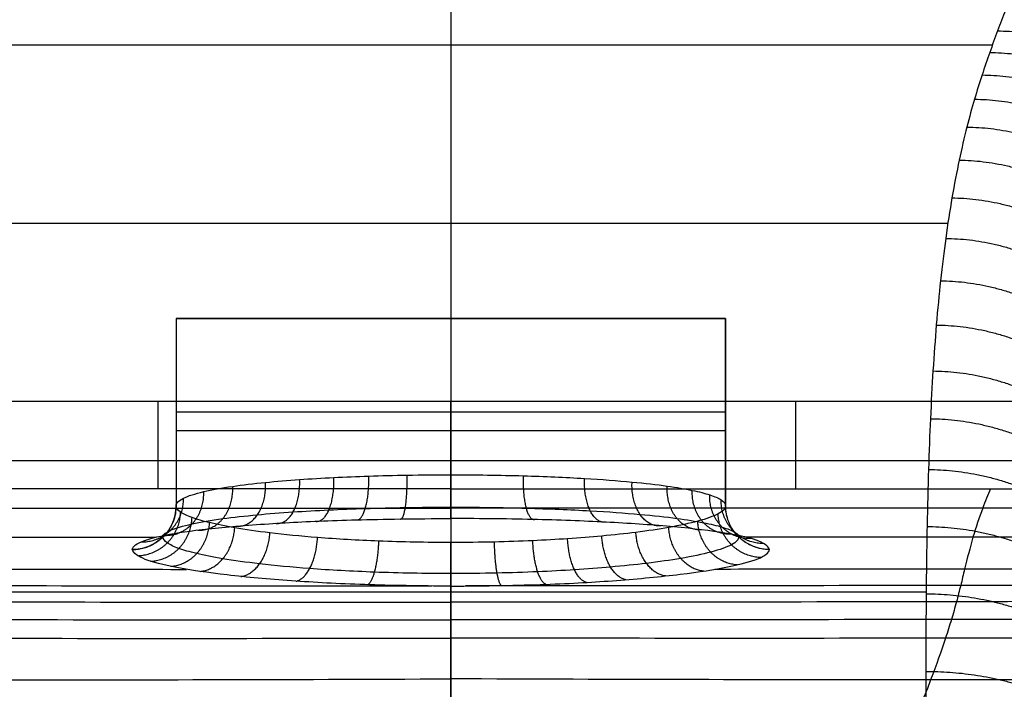
# Model space of a CAD drawing. Units: millimetres. Extents: x -300 to 300, y -244 to 226.
# Drawn here: x -20 to 25, y 93 to 124 of the extents above; entities that cross this region are included whole.
import ezdxf

# ---------------------------------------------------------------- set-up
doc = ezdxf.new("R2010")
doc.units = ezdxf.units.MM
doc.layers.add('Layer 01', color=18, linetype='Continuous', true_color=0x000000)

msp = doc.modelspace()

# ---------------------------------------------------------------- linework, layer by layer
at = {"layer": 'Layer 01'}
for p, q in [((0, 146.5), (0, 106.224)), ((-12.5, 110, -35), (12.5, 110, -35)), ((0, 110, -22.5), (0, 102.88, -22.5)), ((0, 110, -47.5), (0, 99.796, -47.5)), ((0, 110, -47.5), (0, 110, -22.5)), ((12.5, 110, -35), (12.5, 101.464, -35))]:
    msp.add_line(p, q, dxfattribs=at)
at = {"layer": 'Layer 01', "extrusion": (0, -1, 0)}
for centre, start, end in [((0, -35, -110), 0, 180), ((0, -35, -110), 180, 0), ((0, -35, -105.732), 0, 180), ((0, -35, -104.898), 180, 0)]:
    msp.add_arc(centre, 12.5, start, end, dxfattribs=at)
at = {"layer": 'Layer 01', "extrusion": (-1, 0, 0)}
msp.add_open_spline([(0, 133.197, -15.901), (0, 132.012, -25.715), (0, 128.565, -51.731), (0, 123.149, -90.58), (0, 116.076, -131.147), (0, 101.923, -165.075), (0, 71.68, -182.43), (0, 50.9, -186.264), (0, 39.409, -187.473)], degree=3, knots=[2.292654, 2.292654, 2.292654, 2.292654, 32.426978, 81.727858, 121.726308, 158.742812, 188.299406, 223.193226, 223.193226, 223.193226, 223.193226], dxfattribs=at)
at = {"layer": 'Layer 01'}
for points, knots in [([(28.914, 133.197, -15.901), (28.909, 133.183, -16.013), (28.818, 132.954, -17.906), (28.637, 132.482, -21.745), (28.342, 131.735, -27.626), (28.006, 130.888, -34.127), (27.623, 129.938, -41.258), (27.205, 128.919, -48.804), (26.774, 127.881, -56.408), (26.354, 126.864, -63.718), (25.957, 125.892, -70.565), (25.582, 124.958, -76.997), (25.222, 124.033, -83.205), (24.866, 123.089, -89.373), (24.513, 122.115, -95.556), (24.163, 121.096, -101.771), (23.815, 119.985, -108.068), (23.466, 118.717, -114.56), (23.121, 117.245, -121.222), (22.798, 115.565, -127.824), (22.515, 113.745, -134.041), (22.277, 111.828, -139.743), (22.085, 109.819, -144.877), (21.932, 107.724, -149.47), (21.814, 105.531, -153.601), (21.724, 103.177, -157.407), (21.657, 100.543, -161.043), (21.615, 97.471, -164.597), (21.603, 93.957, -167.92), (21.621, 90.158, -170.912), (21.665, 86.098, -173.618), (21.729, 81.769, -176.075), (21.812, 77.249, -178.26), (21.906, 72.735, -180.127), (22.003, 68.362, -181.683), (22.102, 64.108, -182.986), (22.202, 59.881, -184.097), (22.305, 55.642, -185.045), (22.408, 51.409, -185.847), (22.511, 47.156, -186.525), (22.617, 42.756, -187.111), (22.73, 38.048, -187.629), (22.813, 34.527, -187.942), (22.86, 32.561, -188.098), (22.866, 32.298, -188.119)], [0, 0, 0, 0, 0.35118, 5.929081, 12.031488, 18.80409, 26.351204, 34.454667, 42.567678, 50.282798, 57.451317, 64.106339, 70.509974, 76.970395, 83.499109, 89.969102, 96.446146, 103.164842, 110.194141, 117.188644, 123.739443, 129.696628, 135.074437, 139.918344, 144.311451, 148.42608, 152.511464, 156.776563, 161.22936, 165.705461, 170.222554, 174.972526, 179.901535, 184.690619, 189.172747, 193.463775, 197.751426, 202.068718, 206.348979, 210.600208, 214.982442, 219.729548, 224.956073, 225.76097, 225.76097, 225.76097, 225.76097]), ([(0, 103.517, -1.055), (-4.436, 103.517, -1.055), (-13.394, 103.517, -1.056), (-27.278, 103.517, -1.056), (-42.062, 103.518, -1.056), (-58.014, 103.518, -1.057), (-74.7, 103.519, -1.059), (-91.266, 103.52, -1.061), (-106.794, 103.521, -1.065), (-120.82, 103.522, -1.069), (-133.391, 103.523, -1.074), (-144.73, 103.523, -1.079), (-155.023, 103.523, -1.081), (-164.391, 103.523, -1.083), (-172.94, 103.523, -1.085), (-180.747, 103.522, -1.085), (-187.939, 103.521, -1.083), (-194.827, 103.52, -1.082), (-201.941, 103.519, -1.078), (-206.83, 103.515, -1.057), (-209.427, 103.512, -1.038)], [2.094395, 2.094395, 2.094395, 2.094395, 15.40509, 28.970196, 43.751161, 59.762166, 76.832564, 93.814325, 109.467408, 123.420605, 135.896054, 147.184791, 157.44354, 166.779984, 175.292089, 183.095513, 190.203947, 196.870876, 203.760375, 211.559314, 211.559314, 211.559314, 211.559314]), ([(209.427, 103.512, -1.038), (207.456, 103.515, -1.052), (203.424, 103.518, -1.073), (197.094, 103.52, -1.082), (190.217, 103.52, -1.082), (182.654, 103.522, -1.084), (174.398, 103.523, -1.085), (165.409, 103.523, -1.084), (155.653, 103.523, -1.082), (145.092, 103.523, -1.079), (133.684, 103.523, -1.075), (121.37, 103.522, -1.069), (108.076, 103.521, -1.065), (93.728, 103.52, -1.062), (78.384, 103.519, -1.059), (62.546, 103.519, -1.058), (46.742, 103.518, -1.057), (31.175, 103.517, -1.056), (15.646, 103.517, -1.056), (5.232, 103.517, -1.055), (0, 103.517, -1.055), (0, 103.517, -1.055)], [2.092263, 2.092263, 2.092263, 2.092263, 8.011963, 14.205811, 21.097643, 28.647445, 36.894219, 45.871504, 55.618246, 66.167699, 77.557694, 89.846498, 103.114315, 117.44519, 132.893584, 149.152358, 164.966537, 180.310974, 195.859065, 211.557153, 211.557154, 211.557154, 211.557154, 211.557154]), ([(-12.5, 101.464, -35), (-12.5, 101.583, -34.032), (-12.28, 101.811, -32.144), (-11.359, 102.11, -29.564), (-10.043, 102.35, -27.433), (-8.529, 102.531, -25.782), (-6.955, 102.663, -24.557), (-5.364, 102.758, -23.664), (-3.718, 102.825, -23.023), (-1.93, 102.869, -22.601), (-0.665, 102.88, -22.5), (0, 102.88, -22.5)], [-19.773982, -19.773982, -19.773982, -19.773982, -16.839202, -14.06447, -11.535078, -9.305353, -7.325312, -5.527737, -3.812665, -2.006267, 0, 0, 0, 0]), ([(0, 102.88, -22.5), (1.111, 102.88, -22.5), (3.233, 102.85, -22.785), (6.03, 102.73, -23.928), (8.218, 102.565, -25.472), (9.842, 102.377, -27.189), (11.009, 102.178, -28.965), (11.833, 101.966, -30.811), (12.371, 101.729, -32.82), (12.5, 101.557, -34.248), (12.5, 101.464, -35)], [-19.79205, -19.79205, -19.79205, -19.79205, -16.436968, -13.407503, -10.740277, -8.392933, -6.29047, -4.326911, -2.284452, 0, 0, 0, 0]), ([(0, 102.235, -3.708), (-4.436, 102.235, -3.708), (-13.394, 102.235, -3.708), (-27.278, 102.235, -3.709), (-42.062, 102.236, -3.709), (-58.014, 102.238, -3.711), (-74.7, 102.24, -3.713), (-91.267, 102.243, -3.717), (-106.794, 102.247, -3.721), (-120.82, 102.252, -3.728), (-133.391, 102.258, -3.736), (-144.73, 102.263, -3.742), (-155.023, 102.266, -3.746), (-164.391, 102.267, -3.749), (-172.941, 102.269, -3.752), (-180.746, 102.268, -3.751), (-187.938, 102.264, -3.748), (-194.827, 102.263, -3.747), (-201.938, 102.257, -3.741), (-206.822, 102.235, -3.71), (-209.415, 102.213, -3.682)], [0, 0, 0, 0, 13.307579, 26.869509, 41.647012, 57.654269, 74.72067, 91.698456, 107.347874, 121.297804, 133.770332, 145.056426, 155.312773, 164.647032, 173.157144, 180.95874, 188.06551, 194.730878, 201.618764, 209.414998, 209.414998, 209.414998, 209.414998]), ([(-76.412, 102.241, -3.712), (-75.925, 101.96, -7.637), (-74.717, 101.265, -16.496), (-72.973, 100.067, -29.588), (-71.726, 98.919, -40.629), (-70.844, 97.981, -49.003), (-70.178, 97.258, -55.163), (-69.46, 96.497, -61.342), (-68.374, 95.385, -69.849), (-66.771, 93.826, -80.397), (-64.323, 91.561, -92.468), (-61.326, 88.834, -103.601), (-57.812, 85.388, -113.618), (-53.688, 81.005, -122.286), (-49.726, 76.453, -128.338), (-46.276, 72.256, -132.416), (-43.376, 68.58, -135.272), (-40.126, 64.404, -137.827), (-35.334, 58.276, -140.767), (-29.326, 50.549, -143.276), (-22.887, 42.14, -144.877), (-18.878, 36.762, -145.532), (-17.14, 34.433, -145.774)], [1.868572, 1.868572, 1.868572, 1.868572, 13.76331, 29.379982, 44.996655, 52.804991, 60.613327, 68.982157, 77.350986, 94.088646, 110.826305, 127.563964, 144.301624, 161.039283, 177.776942, 186.145772, 194.514602, 204.841341, 215.168081, 235.821559, 256.475038, 272.013952, 272.013952, 272.013952, 272.013952]), ([(-51.268, 102.238, -3.707), (-50.968, 101.958, -7.56), (-50.223, 101.266, -16.371), (-49.147, 100.053, -29.575), (-48.371, 98.866, -40.734), (-47.811, 97.893, -49.106), (-47.379, 97.149, -55.17), (-46.903, 96.372, -61.19), (-46.169, 95.24, -69.471), (-45.064, 93.666, -79.726), (-43.358, 91.412, -91.594), (-41.269, 88.756, -102.805), (-38.831, 85.415, -113.063), (-35.993, 81.146, -122.008), (-33.291, 76.694, -128.233), (-30.953, 72.584, -132.389), (-28.996, 68.975, -135.279), (-26.811, 64.898, -137.834), (-23.601, 58.978, -140.746), (-19.595, 51.596, -143.244), (-15.362, 43.724, -144.868), (-12.742, 38.702, -145.526), (-11.636, 36.573, -145.755)], [1.92716, 1.92716, 1.92716, 1.92716, 13.76331, 29.379982, 44.996655, 52.804991, 60.613327, 68.982157, 77.350986, 94.088646, 110.826305, 127.563964, 144.301624, 161.039283, 177.776942, 186.145772, 194.514602, 204.841341, 215.168081, 235.821559, 256.475038, 271.355036, 271.355036, 271.355036, 271.355036]), ([(-24.546, 102.236, -3.707), (-24.431, 101.96, -7.476), (-24.148, 101.275, -16.226), (-23.737, 100.053, -29.545), (-23.43, 98.836, -40.834), (-23.193, 97.837, -49.21), (-22.999, 97.081, -55.178), (-22.775, 96.299, -61.033), (-22.417, 95.165, -69.078), (-21.859, 93.601, -79.027), (-20.984, 91.377, -90.688), (-19.911, 88.782, -101.991), (-18.667, 85.514, -112.511), (-17.24, 81.304, -121.747), (-15.902, 76.894, -128.139), (-14.757, 72.823, -132.365), (-13.805, 69.243, -135.286), (-12.748, 65.218, -137.841), (-11.204, 59.427, -140.725), (-9.285, 52.258, -143.213), (-7.274, 44.715, -144.854), (-6.033, 39.905, -145.518), (-5.52, 37.901, -145.739)], [2.000482, 2.000482, 2.000482, 2.000482, 13.76331, 29.379982, 44.996655, 52.804991, 60.613327, 68.982157, 77.350986, 94.088646, 110.826305, 127.563964, 144.301624, 161.039283, 177.776942, 186.145772, 194.514602, 204.841341, 215.168081, 235.821559, 256.475038, 270.87164, 270.87164, 270.87164, 270.87164]), ([(0, 102.235, -3.708), (5.232, 102.235, -3.708), (15.646, 102.235, -3.708), (31.175, 102.236, -3.709), (46.742, 102.237, -3.71), (62.546, 102.239, -3.711), (78.384, 102.241, -3.714), (93.729, 102.244, -3.717), (108.076, 102.248, -3.722), (121.371, 102.253, -3.729), (133.685, 102.259, -3.736), (145.093, 102.264, -3.742), (155.653, 102.267, -3.746), (165.41, 102.269, -3.749), (174.398, 102.27, -3.752), (182.654, 102.268, -3.75), (190.216, 102.265, -3.748), (197.094, 102.264, -3.747), (203.419, 102.253, -3.734), (207.447, 102.23, -3.704), (209.415, 102.213, -3.682)], [-209.414995, -209.414995, -209.414995, -209.414995, -193.720646, -178.176259, -162.835477, -147.025065, -130.770163, -115.32545, -100.997988, -87.733331, -75.447455, -64.060173, -53.513233, -43.768812, -34.793666, -26.548856, -19.000852, -12.110662, -5.918289, 0, 0, 0, 0]), ([(0, 100.888, -20.322), (0, 101.051, -18.501), (0, 101.528, -12.987), (0, 101.964, -7.406), (0, 102.235, -3.708)], [-16.668414, -16.668414, -16.668414, -16.668414, -11.125551, 0, 0, 0, 0]), ([(24.546, 102.236, -3.707), (24.431, 101.96, -7.476), (24.148, 101.275, -16.226), (23.737, 100.053, -29.545), (23.43, 98.836, -40.834), (23.193, 97.837, -49.21), (22.999, 97.081, -55.178), (22.775, 96.299, -61.033), (22.417, 95.165, -69.078), (21.859, 93.601, -79.027), (20.984, 91.377, -90.688), (19.911, 88.782, -101.991), (18.667, 85.514, -112.511), (17.24, 81.304, -121.747), (15.902, 76.894, -128.139), (14.757, 72.823, -132.365), (13.805, 69.243, -135.286), (12.748, 65.218, -137.841), (11.204, 59.427, -140.725), (9.285, 52.258, -143.213), (7.272, 44.708, -144.856), (6.029, 39.89, -145.52), (5.514, 37.878, -145.742)], [2.000176, 2.000176, 2.000176, 2.000176, 13.763007, 29.379682, 44.996356, 52.804694, 60.613031, 68.981862, 77.350693, 94.088354, 110.826016, 127.563678, 144.301339, 161.039001, 177.776662, 186.145493, 194.514324, 204.841065, 215.167806, 235.821288, 256.474769, 270.926034, 270.926034, 270.926034, 270.926034]), ([(51.268, 102.238, -3.707), (50.968, 101.958, -7.56), (50.223, 101.266, -16.371), (49.147, 100.053, -29.575), (48.371, 98.866, -40.734), (47.811, 97.893, -49.106), (47.379, 97.149, -55.17), (46.903, 96.372, -61.19), (46.169, 95.24, -69.471), (45.064, 93.666, -79.726), (43.358, 91.412, -91.594), (41.269, 88.756, -102.805), (38.831, 85.415, -113.063), (35.993, 81.146, -122.008), (33.291, 76.694, -128.233), (30.953, 72.584, -132.389), (28.996, 68.975, -135.279), (26.811, 64.898, -137.834), (23.601, 58.978, -140.746), (19.595, 51.596, -143.244), (15.357, 43.714, -144.87), (12.731, 38.681, -145.529), (11.619, 36.541, -145.758)], [1.926852, 1.926852, 1.926852, 1.926852, 13.763007, 29.379682, 44.996356, 52.804694, 60.613031, 68.981862, 77.350693, 94.088354, 110.826016, 127.563678, 144.301339, 161.039001, 177.776662, 186.145493, 194.514324, 204.841065, 215.167806, 235.821288, 256.474769, 271.427845, 271.427845, 271.427845, 271.427845]), ([(76.412, 102.241, -3.712), (75.925, 101.96, -7.637), (74.717, 101.265, -16.496), (72.973, 100.067, -29.588), (71.726, 98.919, -40.629), (70.844, 97.981, -49.003), (70.178, 97.258, -55.163), (69.46, 96.497, -61.342), (68.374, 95.385, -69.849), (66.771, 93.826, -80.397), (64.323, 91.561, -92.468), (61.326, 88.834, -103.601), (57.812, 85.388, -113.618), (53.688, 81.005, -122.286), (49.726, 76.453, -128.338), (46.276, 72.256, -132.416), (43.376, 68.58, -135.272), (40.126, 64.404, -137.827), (35.334, 58.276, -140.767), (29.326, 50.549, -143.276), (22.881, 42.131, -144.879), (18.865, 36.745, -145.534), (17.12, 34.407, -145.776)], [1.868262, 1.868262, 1.868262, 1.868262, 13.763007, 29.379682, 44.996356, 52.804694, 60.613031, 68.981862, 77.350693, 94.088354, 110.826016, 127.563678, 144.301339, 161.039001, 177.776662, 186.145493, 194.514324, 204.841065, 215.167806, 235.821288, 256.474769, 272.071914, 272.071914, 272.071914, 272.071914]), ([(101.628, 102.247, -3.72), (100.998, 101.968, -7.695), (99.441, 101.284, -16.576), (97.184, 100.118, -29.554), (95.543, 99.017, -40.501), (94.367, 98.117, -48.895), (93.471, 97.416, -55.157), (92.504, 96.672, -61.498), (91.044, 95.578, -70.228), (88.894, 94.029, -81.059), (85.625, 91.736, -93.327), (81.627, 88.903, -104.392), (76.934, 85.305, -114.186), (71.432, 80.748, -122.589), (66.148, 76.045, -128.461), (61.547, 71.724, -132.45), (57.677, 67.948, -135.264), (53.336, 63.638, -137.812), (46.924, 57.245, -140.772), (38.857, 49.078, -143.287), (30.064, 39.983, -144.868), (24.544, 34.149, -145.528), (22.095, 31.572, -145.79)], [1.831128, 1.831128, 1.831128, 1.831128, 13.763007, 29.379682, 44.996356, 52.804694, 60.613031, 68.981862, 77.350693, 94.088354, 110.826016, 127.563678, 144.301339, 161.039001, 177.776662, 186.145493, 194.514324, 204.841065, 215.167806, 235.821288, 256.474769, 272.703896, 272.703896, 272.703896, 272.703896]), ([(-207.632, 101.34, -14.577), (-205.706, 101.411, -14.603), (-200.93, 101.534, -14.667), (-193.795, 101.547, -14.758), (-186.242, 101.539, -14.848), (-176.845, 101.541, -14.95), (-165.235, 101.519, -15.061), (-147.014, 101.479, -15.196), (-124.956, 101.412, -15.288), (-99.552, 101.357, -15.289), (-74.863, 101.344, -15.21), (-49.961, 101.345, -15.084), (-25.182, 101.354, -14.948), (-8.185, 101.361, -14.864), (0, 101.364, -14.826)], [2.493751, 2.493751, 2.493751, 2.493751, 7.779423, 15.6172, 22.179195, 28.741189, 41.865179, 54.989168, 81.237147, 107.485125, 133.733104, 159.981082, 187.593166, 212.476893, 212.476893, 212.476893, 212.476893]), ([(-13.15, 99.996, -34.844), (-13.15, 99.996, -34.844), (-13.138, 100.115, -33.828), (-12.884, 100.342, -31.851), (-11.891, 100.64, -29.162), (-10.496, 100.879, -26.949), (-8.903, 101.058, -25.239), (-7.253, 101.189, -23.972), (-5.59, 101.283, -23.051), (-3.873, 101.35, -22.389), (-2.01, 101.393, -21.954), (-0.692, 101.404, -21.85), (0, 101.404, -21.85), (0, 101.404, -21.85)], [0.599178, 0.599178, 0.599178, 0.599178, 0.599178, 4.226321, 7.655658, 10.781776, 13.53753, 15.984695, 18.206348, 20.326033, 22.55859, 25.038169, 25.03817, 25.03817, 25.03817, 25.03817]), ([(0, 99.796, -47.5), (-1.102, 99.796, -47.5), (-3.218, 99.837, -47.218), (-6.012, 100, -46.082), (-8.206, 100.217, -44.539), (-9.834, 100.453, -42.822), (-11.003, 100.692, -41.045), (-11.83, 100.935, -39.198), (-12.37, 101.193, -37.185), (-12.5, 101.371, -35.754), (-12.5, 101.464, -35)], [-19.812876, -19.812876, -19.812876, -19.812876, -16.483904, -13.444751, -10.769444, -8.416992, -6.308579, -4.33936, -2.291048, 0, 0, 0, 0]), ([(207.632, 101.34, -14.577), (205.706, 101.411, -14.603), (200.93, 101.534, -14.667), (193.795, 101.547, -14.758), (186.242, 101.539, -14.848), (176.845, 101.541, -14.95), (165.235, 101.519, -15.061), (147.014, 101.479, -15.196), (124.956, 101.412, -15.288), (99.552, 101.357, -15.289), (74.863, 101.344, -15.21), (49.961, 101.345, -15.084), (25.182, 101.354, -14.948), (8.185, 101.361, -14.864), (0, 101.364, -14.826)], [2.493768, 2.493768, 2.493768, 2.493768, 7.779429, 15.617211, 22.179205, 28.741198, 41.865185, 54.989171, 81.237144, 107.485117, 133.73309, 159.981063, 187.593149, 212.476863, 212.476863, 212.476863, 212.476863]), ([(12.5, 101.464, -35), (12.5, 101.464, -35), (12.5, 101.344, -35.974), (12.277, 101.107, -37.871), (11.35, 100.771, -40.454), (10.031, 100.486, -42.583), (8.517, 100.259, -44.229), (6.942, 100.088, -45.451), (5.353, 99.962, -46.341), (3.71, 99.871, -46.979), (1.926, 99.81, -47.399), (0.663, 99.796, -47.5), (0, 99.796, -47.5)], [-19.79472, -19.79472, -19.79472, -19.79472, -19.79472, -16.838901, -14.058206, -11.526822, -9.294868, -7.314141, -5.517506, -3.805101, -2.002541, 0, 0, 0, 0]), ([(0, 101.404, -21.85), (1.157, 101.404, -21.85), (3.367, 101.375, -22.143), (6.285, 101.256, -23.323), (8.576, 101.092, -24.918), (10.284, 100.905, -26.696), (11.519, 100.707, -28.54), (12.401, 100.497, -30.461), (12.988, 100.261, -32.559), (13.141, 100.089, -34.055), (13.15, 99.996, -34.844)], [0.600661, 0.600661, 0.600661, 0.600661, 4.746991, 8.49091, 11.787162, 14.688092, 17.286389, 19.713024, 22.237166, 25.060372, 25.060372, 25.060372, 25.060372]), ([(14.5, 99.475, -34.789), (14.265, 99.475, -34.789), (13.755, 99.56, -34.798), (13.044, 100.016, -34.847), (12.585, 100.723, -34.922), (12.5, 101.23, -34.975), (12.5, 101.464, -35)], [0, 0, 0, 0, 0.799218, 1.598437, 2.397655, 3.19687, 3.19687, 3.19687, 3.19687]), ([(-205.099, 100.099, -28.366), (-203.204, 100.239, -28.397), (-198.493, 100.48, -28.471), (-191.41, 100.508, -28.577), (-183.866, 100.492, -28.684), (-174.442, 100.496, -28.81), (-162.752, 100.452, -28.952), (-144.387, 100.365, -29.141), (-122.247, 100.222, -29.308), (-97.09, 100.095, -29.408), (-72.977, 100.049, -29.433), (-48.83, 100.033, -29.415), (-29.03, 100.031, -29.389), (-16.914, 100.032, -29.377), (-13.452, 100.032, -29.373)], [2.493713, 2.493713, 2.493713, 2.493713, 7.779423, 15.6172, 22.179195, 28.741189, 41.865179, 54.989168, 81.237147, 107.485125, 133.733104, 159.981082, 187.593166, 198.504385, 198.504385, 198.504385, 198.504385]), ([(205.099, 100.099, -28.366), (203.204, 100.239, -28.397), (198.493, 100.48, -28.471), (191.41, 100.508, -28.577), (183.866, 100.492, -28.684), (174.442, 100.496, -28.81), (162.752, 100.452, -28.952), (144.387, 100.365, -29.141), (122.247, 100.222, -29.308), (97.09, 100.095, -29.408), (72.977, 100.049, -29.433), (48.83, 100.033, -29.415), (29.037, 100.031, -29.389), (16.928, 100.032, -29.377), (13.474, 100.032, -29.373)], [2.49373, 2.49373, 2.49373, 2.49373, 7.779429, 15.617211, 22.179205, 28.741198, 41.865185, 54.989171, 81.237144, 107.485117, 133.73309, 159.981063, 187.593149, 198.481479, 198.481479, 198.481479, 198.481479]), ([(0, 98.381, -48.086), (-1.169, 98.381, -48.086), (-3.414, 98.423, -47.783), (-6.369, 98.588, -46.563), (-8.677, 98.807, -44.914), (-10.377, 99.045, -43.087), (-11.588, 99.285, -41.204), (-12.435, 99.528, -39.253), (-12.976, 99.787, -37.137), (-13.095, 99.965, -35.639), (-13.086, 100.058, -34.851)], [0.603638, 0.603638, 0.603638, 0.603638, 4.737138, 8.510776, 11.832636, 14.753615, 17.371578, 19.816706, 22.360042, 25.204778, 25.204778, 25.204778, 25.204778]), ([(13.086, 100.058, -34.851), (13.086, 100.058, -34.851), (13.097, 99.938, -35.869), (12.888, 99.701, -37.856), (11.946, 99.364, -40.578), (10.582, 99.077, -42.833), (9.001, 98.85, -44.584), (7.348, 98.677, -45.889), (5.672, 98.55, -46.841), (3.934, 98.457, -47.527), (2.043, 98.396, -47.978), (0.704, 98.381, -48.086), (0, 98.381, -48.086), (0, 98.381, -48.086)], [0.602264, 0.602264, 0.602264, 0.602264, 0.602264, 4.272391, 7.725072, 10.868194, 13.639525, 16.098917, 18.32973, 20.455956, 22.694126, 25.180604, 25.180605, 25.180605, 25.180605, 25.180605]), ([(-202.073, 98.616, -41.728), (-200.228, 98.817, -41.747), (-195.632, 99.168, -41.794), (-188.68, 99.238, -41.863), (-181.236, 99.244, -41.934), (-171.9, 99.279, -42.021), (-160.27, 99.246, -42.123), (-141.961, 99.154, -42.271), (-119.912, 98.966, -42.428), (-95.054, 98.775, -42.574), (-71.436, 98.676, -42.688), (-47.895, 98.616, -42.783), (-28.168, 98.588, -42.856), (-15.851, 98.577, -42.901), (-12.026, 98.574, -42.915)], [2.493675, 2.493675, 2.493675, 2.493675, 7.779423, 15.6172, 22.179195, 28.741189, 41.865179, 54.989168, 81.237147, 107.485125, 133.733104, 159.981082, 187.593166, 199.820815, 199.820815, 199.820815, 199.820815]), ([(202.073, 98.616, -41.728), (200.228, 98.817, -41.747), (195.632, 99.168, -41.794), (188.68, 99.238, -41.863), (181.236, 99.244, -41.934), (171.9, 99.279, -42.021), (160.27, 99.246, -42.123), (141.961, 99.154, -42.271), (119.912, 98.966, -42.428), (95.054, 98.775, -42.574), (71.436, 98.676, -42.688), (47.895, 98.616, -42.783), (28.164, 98.588, -42.856), (15.844, 98.577, -42.901), (12.015, 98.574, -42.915)], [2.493693, 2.493693, 2.493693, 2.493693, 7.779429, 15.617211, 22.179205, 28.741198, 41.865185, 54.989171, 81.237144, 107.485117, 133.73309, 159.981063, 187.593149, 199.832347, 199.832347, 199.832347, 199.832347]), ([(-200.262, 97.73, -48.354), (-198.451, 97.958, -48.364), (-193.933, 98.364, -48.389), (-187.08, 98.47, -48.426), (-179.724, 98.505, -48.465), (-170.482, 98.575, -48.513), (-158.943, 98.569, -48.571), (-140.751, 98.502, -48.66), (-118.829, 98.315, -48.761), (-94.155, 98.101, -48.867), (-70.763, 97.973, -48.961), (-47.475, 97.887, -49.048), (-24.479, 97.836, -49.131), (-8.495, 97.82, -49.185), (-0.87, 97.816, -49.21)], [2.493657, 2.493657, 2.493657, 2.493657, 7.779423, 15.6172, 22.179195, 28.741189, 41.865179, 54.989168, 81.237147, 107.485125, 133.733104, 159.981082, 187.593166, 211.56541, 211.56541, 211.56541, 211.56541]), ([(200.262, 97.73, -48.354), (198.451, 97.958, -48.364), (193.933, 98.364, -48.389), (187.08, 98.47, -48.426), (179.724, 98.505, -48.465), (170.482, 98.575, -48.513), (158.943, 98.569, -48.571), (140.751, 98.502, -48.66), (118.829, 98.315, -48.761), (94.155, 98.101, -48.867), (70.763, 97.973, -48.961), (47.475, 97.887, -49.048), (24.417, 97.836, -49.131), (8.365, 97.82, -49.185), (0.67, 97.816, -49.211)], [2.493674, 2.493674, 2.493674, 2.493674, 7.779429, 15.617211, 22.179205, 28.741198, 41.865185, 54.989171, 81.237144, 107.485117, 133.73309, 159.981063, 187.593149, 211.775886, 211.775886, 211.775886, 211.775886]), ([(-198.184, 96.712, -55), (-196.411, 96.967, -55), (-191.984, 97.429, -55), (-185.252, 97.586, -55), (-178.008, 97.666, -55), (-168.89, 97.784, -55), (-157.483, 97.824, -55), (-139.466, 97.806, -55), (-117.727, 97.64, -55), (-93.269, 97.416, -55), (-70.103, 97.264, -55), (-47.053, 97.155, -55), (-24.015, 97.092, -55), (-7.871, 97.078, -55), (0, 97.078, -55)], [2.493638, 2.493638, 2.493638, 2.493638, 7.779423, 15.6172, 22.179195, 28.741189, 41.865179, 54.989168, 81.237147, 107.485125, 133.733104, 159.981082, 187.593166, 212.476765, 212.476765, 212.476765, 212.476765]), ([(198.184, 96.712, -55), (196.411, 96.967, -55), (191.984, 97.429, -55), (185.252, 97.586, -55), (178.008, 97.666, -55), (168.89, 97.784, -55), (157.483, 97.824, -55), (139.466, 97.806, -55), (117.727, 97.64, -55), (93.269, 97.416, -55), (70.103, 97.264, -55), (47.053, 97.155, -55), (24.015, 97.092, -55), (7.871, 97.078, -55), (0, 97.078, -55)], [2.493655, 2.493655, 2.493655, 2.493655, 7.779429, 15.617211, 22.179205, 28.741198, 41.865185, 54.989171, 81.237144, 107.485117, 133.73309, 159.981063, 187.593149, 212.476746, 212.476746, 212.476746, 212.476746]), ([(0, 38.272, -145.735), (0, 40.247, -145.514), (0, 45.007, -144.848), (0, 52.454, -143.2), (0, 59.551, -140.72), (0, 65.3, -137.849), (0, 69.322, -135.291), (0, 72.913, -132.345), (0, 76.996, -128.066), (0, 81.433, -121.542), (0, 85.658, -112.052), (0, 88.907, -101.295), (0, 91.471, -89.904), (0, 93.648, -78.416), (0, 95.174, -68.732), (0, 96.29, -60.894), (0, 97.059, -55.198), (0, 97.564, -51.244), (0, 97.811, -49.254)], [0, 0, 0, 0, 8.253928, 20.200666, 32.147404, 38.120773, 44.094142, 48.934983, 53.775825, 63.457508, 73.13919, 82.820873, 92.502556, 102.184238, 111.865921, 116.706763, 121.547604, 126.033418, 126.033418, 126.033418, 126.033418]), ([(-195.615, 95.454, -62.137), (-193.888, 95.737, -62.127), (-189.569, 96.261, -62.102), (-182.987, 96.49, -62.064), (-175.887, 96.633, -62.023), (-166.934, 96.824, -61.971), (-155.707, 96.933, -61.905), (-137.938, 96.993, -61.799), (-116.458, 96.874, -61.666), (-92.275, 96.654, -61.508), (-69.362, 96.479, -61.352), (-46.566, 96.351, -61.196), (-23.776, 96.282, -61.045), (-7.795, 96.275, -60.947), (0, 96.282, -60.9)], [2.493618, 2.493618, 2.493618, 2.493618, 7.779423, 15.6172, 22.179195, 28.741189, 41.865179, 54.989168, 81.237147, 107.485125, 133.733104, 159.981082, 187.593166, 212.476789, 212.476789, 212.476789, 212.476789]), ([(195.615, 95.454, -62.137), (193.888, 95.737, -62.127), (189.569, 96.261, -62.102), (182.987, 96.49, -62.064), (175.887, 96.633, -62.023), (166.934, 96.824, -61.971), (155.707, 96.933, -61.905), (137.938, 96.993, -61.799), (116.458, 96.874, -61.666), (92.275, 96.654, -61.508), (69.362, 96.479, -61.352), (46.566, 96.351, -61.196), (23.776, 96.282, -61.045), (7.795, 96.275, -60.947), (0, 96.282, -60.9)], [2.493635, 2.493635, 2.493635, 2.493635, 7.779429, 15.617211, 22.179205, 28.741198, 41.865185, 54.989171, 81.237144, 107.485117, 133.73309, 159.981063, 187.593149, 212.476782, 212.476782, 212.476782, 212.476782]), ([(-192.662, 94.008, -69.244), (-190.984, 94.318, -69.227), (-186.785, 94.908, -69.183), (-180.37, 95.224, -69.115), (-173.436, 95.449, -69.041), (-164.676, 95.728, -68.946), (-153.667, 95.927, -68.824), (-136.202, 96.091, -68.623), (-115.044, 96.041, -68.362), (-91.183, 95.838, -68.041), (-68.548, 95.643, -67.717), (-46.017, 95.498, -67.388), (-23.495, 95.427, -67.07), (-7.703, 95.43, -66.862), (0, 95.444, -66.765)], [2.493597, 2.493597, 2.493597, 2.493597, 7.779423, 15.6172, 22.179195, 28.741189, 41.865179, 54.989168, 81.237147, 107.485125, 133.733104, 159.981082, 187.593166, 212.476812, 212.476812, 212.476812, 212.476812]), ([(192.662, 94.008, -69.244), (190.984, 94.318, -69.227), (186.785, 94.908, -69.183), (180.37, 95.224, -69.115), (173.436, 95.449, -69.041), (164.676, 95.728, -68.946), (153.667, 95.927, -68.824), (136.202, 96.091, -68.623), (115.044, 96.041, -68.362), (91.183, 95.838, -68.041), (68.548, 95.643, -67.717), (46.017, 95.498, -67.388), (23.495, 95.427, -67.07), (7.703, 95.43, -66.862), (0, 95.444, -66.765)], [2.493614, 2.493614, 2.493614, 2.493614, 7.779429, 15.617211, 22.179205, 28.741198, 41.865185, 54.989171, 81.237144, 107.485117, 133.73309, 159.981063, 187.593149, 212.476818, 212.476818, 212.476818, 212.476818]), ([(-185.543, 90.522, -83.056), (-183.975, 90.887, -83.029), (-180.044, 91.615, -82.963), (-174.012, 92.148, -82.858), (-167.467, 92.58, -82.741), (-159.172, 93.084, -82.587), (-148.7, 93.514, -82.383), (-132, 93.955, -82.033), (-111.662, 94.104, -81.557), (-88.6, 93.971, -80.942), (-66.611, 93.751, -80.301), (-44.683, 93.586, -79.64), (-22.783, 93.525, -78.999), (-7.463, 93.557, -78.586), (0, 93.59, -78.394)], [2.493557, 2.493557, 2.493557, 2.493557, 7.779423, 15.6172, 22.179195, 28.741189, 41.865179, 54.989168, 81.237147, 107.485125, 133.733104, 159.981082, 187.593166, 212.476859, 212.476859, 212.476859, 212.476859]), ([(185.543, 90.522, -83.056), (183.975, 90.887, -83.029), (180.044, 91.615, -82.963), (174.012, 92.148, -82.858), (167.467, 92.58, -82.741), (159.172, 93.084, -82.587), (148.7, 93.514, -82.383), (132, 93.955, -82.033), (111.662, 94.104, -81.557), (88.6, 93.971, -80.942), (66.611, 93.751, -80.301), (44.683, 93.586, -79.64), (22.783, 93.525, -78.999), (7.463, 93.557, -78.586), (0, 93.59, -78.394)], [2.493574, 2.493574, 2.493574, 2.493574, 7.779429, 15.617211, 22.179205, 28.741198, 41.865185, 54.989171, 81.237144, 107.485117, 133.73309, 159.981063, 187.593149, 212.47689, 212.47689, 212.47689, 212.47689])]:
    msp.add_open_spline(points, degree=3, knots=knots, dxfattribs=at)
at = {"layer": 'Layer 01', "extrusion": (0.057008, 0.153268, 0.986539)}
msp.add_rational_spline([(24.868, 123.088, -89.35), (29.937, 123.044, -89.636), (33.821, 119.785, -89.354), (34.701, 114.836, -88.637)], [1.13245819124, 0.95583309755, 0.955847270725, 1.13250071076], degree=3, dxfattribs=at)
at = {"layer": 'Layer 01'}
for points, degree in [([(24.624, 122.438, -93.494), (0, 122.438, -93.494), (-24.623, 122.438, -93.494)], 2), ([(22.612, 114.314, -132.047), (0, 114.314, -132.047), (-22.612, 114.314, -132.047)], 2), ([(-12.5, 110, -35), (-12.5, 105.732, -35), (-12.5, 101.464, -35)], 2), ([(12.5, 101.464, -35), (12.5, 105.732, -35), (12.5, 110, -35)], 2), ([(-209.451, 106.201), (-194.889, 106.335, 0), (-164.358, 106.232, 0), (-114.253, 106.247, 0), (-60.117, 106.225, 0), (-20.572, 106.224), (0, 106.224)], 3), ([(0, 106.224), (26.279, 106.223), (76.829, 106.221), (146.266, 106.275), (189.019, 106.232), (209.451, 106.201)], 3), ([(0, 102.235, -3.708), (0, 102.268, -3.256), (0, 102.496, -2.298), (0, 103.425, -0.994), (0, 104.794, -0.159), (0, 105.769), (0, 106.224)], 3), ([(0, 102.88, -22.5), (0, 102.634, -22.5), (0, 102.097, -22.407), (0, 101.354, -21.896), (0, 100.911, -21.109), (0, 100.866, -20.567), (0, 100.888, -20.322)], 3), ([(-12.5, 101.464, -35), (-12.5, 101.234, -34.976), (-12.582, 100.735, -34.923), (-13.031, 100.028, -34.848), (-13.743, 99.564, -34.799), (-14.26, 99.475, -34.789), (-14.5, 99.475, -34.789)], 3), ([(-14.5, 99.475, -34.789), (-14.461, 99.623, -33.395), (-14.11, 99.893, -30.776), (-12.702, 100.214, -27.542), (-10.558, 100.493, -24.625), (-7.529, 100.711, -22.274), (-4.519, 100.841, -20.841), (-1.608, 100.88, -20.402), (0, 100.888, -20.322)], 3), ([(14.5, 99.475, -34.789), (14.434, 99.637, -33.267), (14.024, 99.926, -30.45), (12.621, 100.229, -27.394), (10.246, 100.523, -24.305), (7.291, 100.724, -22.128), (4.055, 100.852, -20.719), (1.416, 100.884, -20.36), (0, 100.888, -20.322)], 3), ([(0, 97.811, -49.254), (-1.408, 97.816, -49.215), (-4.03, 97.86, -48.864), (-7.301, 98.035, -47.447), (-10.271, 98.301, -45.248), (-12.63, 98.662, -42.17), (-14.028, 99.009, -39.106), (-14.437, 99.313, -36.318), (-14.5, 99.475, -34.789)], 3), ([(0, 99.796, -47.5), (0, 99.365, -47.5), (0, 98.354, -47.827), (0, 97.867, -48.805), (0, 97.811, -49.254)], 3), ([(0, 97.811, -49.254), (1.609, 97.821, -49.17), (4.516, 97.876, -48.737), (7.533, 98.052, -47.303), (10.581, 98.339, -44.93), (12.711, 98.679, -42.02), (14.112, 99.044, -38.787), (14.463, 99.327, -36.188), (14.5, 99.475, -34.789)], 3), ([(21.642, 97.531, -164.418), (0, 97.531, -164.418), (-21.642, 97.531, -164.418)], 2)]:
    msp.add_open_spline(points, degree=degree, dxfattribs=at)
at = {"layer": 'Layer 01', "extrusion": (0.056663, 0.158309, 0.985762)}
msp.add_rational_spline([(24.513, 122.105, -95.579), (29.582, 122.059, -95.863), (33.465, 118.802, -95.563), (34.345, 113.857, -94.82)], [1.13245819822, 0.955833064021, 0.955847268402, 1.13250081136], degree=3, dxfattribs=at)
at = {"layer": 'Layer 01', "extrusion": (0.056003, 0.167608, 0.984262)}
msp.add_rational_spline([(24.164, 121.083, -101.772), (29.233, 121.035, -102.053), (33.116, 117.781, -101.719), (33.996, 112.844, -100.929)], [1.13245820514, 0.955833030793, 0.9558472661, 1.13250091106], degree=3, dxfattribs=at)
at = {"layer": 'Layer 01', "extrusion": (0.055104, 0.18231, 0.981696)}
msp.add_rational_spline([(23.821, 119.979, -107.993), (28.89, 119.927, -108.268), (32.774, 116.679, -107.883), (33.654, 111.754, -107.018)], [1.13245821207, 0.955832997529, 0.955847263796, 1.13250101087], degree=3, dxfattribs=at)
at = {"layer": 'Layer 01', "extrusion": (0.053621, 0.203202, 0.977667)}
msp.add_rational_spline([(23.473, 118.709, -114.461), (28.543, 118.654, -114.728), (32.427, 115.416, -114.268), (33.307, 110.51, -113.296)], [1.13245821926, 0.955832963024, 0.955847261405, 1.1325011144], degree=3, dxfattribs=at)
at = {"layer": 'Layer 01', "extrusion": (0.051286, 0.230993, 0.971603)}
msp.add_rational_spline([(23.124, 117.205, -121.232), (28.194, 117.144, -121.486), (32.078, 113.923, -120.925), (32.958, 109.047, -119.812)], [1.13245822678, 0.955832926924, 0.955847258904, 1.13250122272], degree=3, dxfattribs=at)
at = {"layer": 'Layer 01', "extrusion": (0.047936, 0.264244, 0.963264)}
msp.add_rational_spline([(22.795, 115.487, -127.959), (27.867, 115.422, -128.193), (31.751, 112.225, -127.51), (32.631, 107.391, -126.227)], [1.13245823426, 0.955832891002, 0.955847256416, 1.1325013305], degree=3, dxfattribs=at)
at = {"layer": 'Layer 01', "extrusion": (0.044389, 0.30037, 0.952789)}
msp.add_rational_spline([(22.51, 113.642, -134.23), (27.583, 113.574, -134.445), (31.468, 110.409, -133.628), (32.348, 105.629, -132.162)], [1.13245824126, 0.955832857359, 0.955847254085, 1.13250143144], degree=3, dxfattribs=at)
at = {"layer": 'Layer 01', "extrusion": (0.04046, 0.34279, 0.93854)}
msp.add_rational_spline([(22.274, 111.713, -139.923), (27.347, 111.642, -140.116), (31.233, 108.522, -139.144), (32.113, 103.813, -137.462)], [1.13245824764, 0.955832826765, 0.955847251965, 1.13250152324], degree=3, dxfattribs=at)
at = {"layer": 'Layer 01', "extrusion": (0.036191, 0.391083, 0.919643)}
msp.add_rational_spline([(22.083, 109.698, -145.038), (27.157, 109.626, -145.207), (31.043, 106.567, -144.059), (31.923, 101.953, -142.131)], [1.13245825339, 0.955832799146, 0.955847250052, 1.13250160611], degree=3, dxfattribs=at)
at = {"layer": 'Layer 01', "extrusion": (0.03148, 0.443459, 0.895742)}
msp.add_rational_spline([(21.932, 107.606, -149.6), (27.007, 107.535, -149.743), (30.894, 104.555, -148.404), (31.774, 100.062, -146.21)], [1.13245825857, 0.95583277427, 0.955847248329, 1.13250168075], degree=3, dxfattribs=at)
at = {"layer": 'Layer 01', "extrusion": (1, -3.25696e-05, -5.60244e-13)}
msp.add_rational_spline([(-13.309, 102.235, -3.708), (-13.309, 102.396, -1.506), (-13.309, 104.013, 0), (-13.309, 106.225, 0)], [1.15689032148, 0.949332796698, 0.947715920551, 1.15203969304], degree=3, dxfattribs=at)
at = {"layer": 'Layer 01', "extrusion": (1, -5.62031e-14, 1.57459e-14)}
msp.add_rational_spline([(0, 102.235, -3.708), (0, 102.396, -1.506), (0, 104.012), (0, 106.224)], [1.15689218448, 0.949351424712, 0.947715601068, 1.15198471355], degree=3, dxfattribs=at)
at = {"layer": 'Layer 01', "extrusion": (1, 3.85148e-05, -3.22053e-13)}
msp.add_rational_spline([(15.696, 102.235, -3.708), (15.696, 102.396, -1.506), (15.696, 104.013, 0), (15.696, 106.224, 0)], [1.15689217085, 0.949354512462, 0.947715654262, 1.15197559625], degree=3, dxfattribs=at)
at = {"layer": 'Layer 01', "extrusion": (0.026456, 0.498644, 0.866403)}
msp.add_rational_spline([(21.816, 105.433, -153.671), (26.891, 105.366, -153.787), (30.779, 102.486, -152.248), (31.66, 98.141, -149.774)], [1.13245826327, 0.955832751708, 0.955847246766, 1.13250174844], degree=3, dxfattribs=at)
at = {"layer": 'Layer 01', "extrusion": (0.020921, 0.5569, 0.830316)}
msp.add_rational_spline([(21.727, 103.121, -157.394), (26.804, 103.062, -157.482), (30.692, 100.306, -155.731), (31.573, 96.143, -152.961)], [1.13245826767, 0.955832730577, 0.955847245302, 1.13250181185], degree=3, dxfattribs=at)
at = {"layer": 'Layer 01', "extrusion": (0.833913, 0.050648, 0.549566)}
msp.add_rational_spline([(-7.976, 100.67, -22.714), (-7.29, 100.579, -23.747), (-6.826, 101.424, -24.528), (-6.878, 102.662, -24.563)], [1.18605301259, 0.935312861853, 0.938011055044, 1.19414759216], degree=3, dxfattribs=at)
at = {"layer": 'Layer 01', "extrusion": (0.904165, 0.038736, 0.425423)}
msp.add_rational_spline([(-6.182, 100.765, -21.679), (-5.644, 100.649, -22.812), (-5.278, 101.496, -23.669), (-5.322, 102.755, -23.689)], [1.19591161367, 0.935285453347, 0.934697458344, 1.19414762866], degree=3, dxfattribs=at)
at = {"layer": 'Layer 01', "extrusion": (0.953983, 0.026959, 0.298646)}
msp.add_rational_spline([(-4.333, 100.828, -20.981), (-3.956, 100.72, -22.172), (-3.702, 101.567, -23.061), (-3.734, 102.82, -23.071)], [1.19287024098, 0.935284814902, 0.935710622402, 1.19414766348], degree=3, dxfattribs=at)
at = {"layer": 'Layer 01', "extrusion": (0.987179, 0.01427, 0.15898)}
msp.add_rational_spline([(-2.3, 100.868, -20.542), (-2.102, 100.782, -21.763), (-1.97, 101.628, -22.656), (-1.987, 102.863, -22.659)], [1.18405032798, 0.935329038971, 0.938694829696, 1.19414770016], degree=3, dxfattribs=at)
at = {"layer": 'Layer 01', "extrusion": (-1, -3.3655e-14, -3.12811e-13)}
msp.add_rational_spline([(0, 100.971, -21.096), (0, 101.248, -21.984), (0, 101.995, -22.5), (0, 102.88, -22.5)], [1.04956770853, 0.951123083845, 0.999316427967, 1.19414774089], degree=3, dxfattribs=at)
at = {"layer": 'Layer 01', "extrusion": (0.964247, -0.023784, -0.263935)}
msp.add_rational_spline([(3.827, 100.841, -20.839), (3.495, 100.735, -22.042), (3.271, 101.583, -22.936), (3.3, 102.833, -22.943)], [1.19163159481, 0.93528670989, 0.936125537642, 1.19414807807], degree=3, dxfattribs=at)
at = {"layer": 'Layer 01', "extrusion": (0.872768, -0.044501, -0.486103)}
msp.add_rational_spline([(7.059, 100.723, -22.145), (6.448, 100.619, -23.231), (6.034, 101.466, -24.053), (6.082, 102.714, -24.08)], [1.19076790533, 0.935288948647, 0.936415645291, 1.19414799526], degree=3, dxfattribs=at)
at = {"layer": 'Layer 01', "extrusion": (0.606331, 0.075836, 0.791588)}
msp.add_rational_spline([(-11.515, 100.363, -25.989), (-10.536, 100.288, -26.732), (-9.867, 101.131, -27.325), (-9.923, 102.353, -27.399)], [1.17942766081, 0.935380868771, 0.940287484066, 1.19414750669], degree=3, dxfattribs=at)
at = {"layer": 'Layer 01', "extrusion": (0.73697, 0.063059, 0.672978)}
msp.add_rational_spline([(-9.774, 100.541, -24.11), (-8.938, 100.459, -25.018), (-8.372, 101.303, -25.717), (-8.429, 102.532, -25.77)], [1.18224235829, 0.935346925162, 0.939315323055, 1.19414755196], degree=3, dxfattribs=at)
at = {"layer": 'Layer 01', "extrusion": (0.750326, -0.061534, -0.658197)}
msp.add_rational_spline([(9.564, 100.559, -23.911), (8.744, 100.471, -24.838), (8.186, 101.315, -25.553), (8.243, 102.55, -25.603)], [1.18497657446, 0.935321008427, 0.93837812439, 1.19414792235], degree=3, dxfattribs=at)
at = {"layer": 'Layer 01', "extrusion": (0.614894, -0.075098, -0.785026)}
msp.add_rational_spline([(11.407, 100.374, -25.874), (10.44, 100.308, -26.626), (9.784, 101.15, -27.22), (9.841, 102.365, -27.292)], [1.17601102934, 0.935432245894, 0.941477855511, 1.19414785819], degree=3, dxfattribs=at)
at = {"layer": 'Layer 01', "extrusion": (0.475762, -0.085725, -0.875387)}
msp.add_rational_spline([(12.748, 100.18, -27.877), (11.671, 100.118, -28.456), (10.933, 100.959, -28.939), (10.983, 102.17, -29.031)], [1.17460990295, 0.935456717158, 0.941969349749, 1.19414780072], degree=3, dxfattribs=at)
at = {"layer": 'Layer 01', "extrusion": (0.229474, 0.098786, 0.968289)}
msp.add_rational_spline([(-14.099, 99.822, -31.456), (-12.935, 99.8, -31.729), (-12.136, 100.637, -32.004), (-12.163, 101.812, -32.117)], [1.15897953389, 0.93586938211, 0.947592003815, 1.194147399], degree=3, dxfattribs=at)
at = {"layer": 'Layer 01', "extrusion": (0.435809, 0.088301, 0.895697)}
msp.add_rational_spline([(-13.044, 100.123, -28.457), (-11.946, 100.067, -28.986), (-11.193, 100.908, -29.435), (-11.24, 102.113, -29.531)], [1.17208277628, 0.935505942176, 0.942860835195, 1.19414745534], degree=3, dxfattribs=at)
at = {"layer": 'Layer 01', "extrusion": (0.334215, -0.094028, -0.937795)}
msp.add_rational_spline([(13.671, 99.976, -29.928), (12.526, 99.928, -30.331), (11.737, 100.767, -30.697), (11.775, 101.966, -30.804)], [1.16941626285, 0.935564803128, 0.943808631194, 1.19414774705], degree=3, dxfattribs=at)
at = {"layer": 'Layer 01', "extrusion": (0.178827, -0.10069, -0.978715)}
msp.add_rational_spline([(14.238, 99.746, -32.194), (13.072, 99.74, -32.406), (12.275, 100.574, -32.638), (12.296, 101.736, -32.753)], [1.15308353793, 0.936096338929, 0.949784390026, 1.19414769122], degree=3, dxfattribs=at)
at = {"layer": 'Layer 01', "extrusion": (1.3039e-12, -0.105368, -0.994433)}
msp.add_rational_spline([(-14.449, 99.476, -34.789), (-13.29, 99.505, -34.792), (-12.5, 100.334, -34.88), (-12.5, 101.464, -35)], [1.13961780571, 0.936779074382, 0.954955585615, 1.19414733941], degree=3, dxfattribs=at)
at = {"layer": 'Layer 01', "extrusion": (-4.06768e-13, -0.105368, -0.994433)}
msp.add_rational_spline([(14.5, 99.475, -34.789), (13.329, 99.475, -34.789), (12.5, 100.299, -34.877), (12.5, 101.464, -35)], [1.17160647688, 0.942798224772, 0.94279784104, 1.17160532568], degree=3, dxfattribs=at)
at = {"layer": 'Layer 01', "extrusion": (0.179127, -0.106722, -0.97802)}
msp.add_rational_spline([(-14.238, 99.196, -37.391), (-13.111, 99.232, -37.189), (-12.317, 100.051, -37.132), (-12.295, 101.183, -37.252)], [1.15633558987, 0.942916697312, 0.948006704768, 1.17160561224], degree=3, dxfattribs=at)
at = {"layer": 'Layer 01', "extrusion": (0.334511, -0.104826, -0.936544)}
msp.add_rational_spline([(-13.667, 98.945, -39.659), (-12.587, 98.98, -39.277), (-11.812, 99.799, -39.092), (-11.772, 100.933, -39.205)], [1.1568995542, 0.94290789829, 0.947809927416, 1.17160564158], degree=3, dxfattribs=at)
at = {"layer": 'Layer 01', "extrusion": (1, -2.07891e-15, -2.87303e-14)}
msp.add_rational_spline([(0, 100.888, -20.322), (0, 100.865, -20.576), (0, 100.89, -20.836), (0, 100.969, -21.091)], [1.19414963495, 1.13052206958, 1.0825337317, 1.05018462129], degree=3, dxfattribs=at)
at = {"layer": 'Layer 01', "extrusion": (0.230765, 0.106434, 0.967171)}
msp.add_rational_spline([(14.094, 99.113, -38.144), (12.979, 99.148, -37.882), (12.187, 99.967, -37.783), (12.159, 101.101, -37.901)], [1.15722009254, 0.942903141267, 0.947698239513, 1.17160538728], degree=3, dxfattribs=at)
at = {"layer": 'Layer 01', "extrusion": (0.475923, -0.100079, -0.873774)}
msp.add_rational_spline([(-12.741, 98.712, -41.712), (-11.747, 98.769, -41.177), (-11.031, 99.585, -40.881), (-10.977, 100.7, -40.979)], [1.14821761301, 0.943083546068, 0.950879564991, 1.17160566978], degree=3, dxfattribs=at)
at = {"layer": 'Layer 01', "extrusion": (0.614902, -0.091754, -0.783248)}
msp.add_rational_spline([(-11.399, 98.48, -43.716), (-10.524, 98.564, -43.039), (-9.894, 99.375, -42.64), (-9.832, 100.466, -42.719)], [1.13710805127, 0.943442616365, 0.954941832604, 1.17160569998], degree=3, dxfattribs=at)
at = {"layer": 'Layer 01', "extrusion": (0.606685, 0.092371, 0.789558)}
msp.add_rational_spline([(11.503, 98.493, -43.606), (10.616, 98.568, -42.933), (9.974, 99.381, -42.535), (9.912, 100.48, -42.616)], [1.14064782293, 0.94331096911, 0.953630194128, 1.17160549798], degree=3, dxfattribs=at)
at = {"layer": 'Layer 01', "extrusion": (0.436768, 0.101723, 0.893804)}
msp.add_rational_spline([(13.033, 98.777, -41.142), (12.014, 98.83, -40.65), (11.281, 99.647, -40.385), (11.231, 100.765, -40.488)], [1.14968795539, 0.94304766433, 0.950353494275, 1.17160544523], degree=3, dxfattribs=at)
at = {"layer": 'Layer 01', "extrusion": (0.014608, 0.620274, 0.784249)}
msp.add_rational_spline([(21.662, 100.524, -160.962), (26.739, 100.478, -161.02), (30.628, 97.883, -159.04), (31.509, 93.953, -155.948)], [1.13245827204, 0.955832709595, 0.955847243848, 1.1325018748], degree=3, dxfattribs=at)
at = {"layer": 'Layer 01', "extrusion": (0.750221, -0.078605, -0.656498)}
msp.add_rational_spline([(-9.551, 98.248, -45.677), (-8.825, 98.344, -44.858), (-8.296, 99.153, -44.351), (-8.232, 100.234, -44.407)], [1.13230267325, 0.943648807844, 0.956749827986, 1.17160573368], degree=3, dxfattribs=at)
at = {"layer": 'Layer 01', "extrusion": (0.872872, -0.059152, -0.484351)}
msp.add_rational_spline([(-7.039, 98.035, -47.443), (-6.509, 98.146, -46.5), (-6.12, 98.953, -45.899), (-6.065, 100.02, -45.93)], [1.12620260726, 0.943958535493, 0.959092923739, 1.171605772], degree=3, dxfattribs=at)
at = {"layer": 'Layer 01', "extrusion": (0.904051, 0.052072, 0.42424)}
msp.add_rational_spline([(6.17, 97.978, -47.903), (5.704, 98.086, -46.924), (5.361, 98.894, -46.292), (5.31, 99.966, -46.316)], [1.12763780456, 0.943880698384, 0.958536637934, 1.17160562321], degree=3, dxfattribs=at)
at = {"layer": 'Layer 01', "extrusion": (0.833821, 0.066506, 0.548014)}
msp.add_rational_spline([(7.961, 98.104, -46.872), (7.361, 98.216, -45.973), (6.925, 99.022, -45.407), (6.865, 100.089, -45.446)], [1.12592862732, 0.943973814903, 0.959199467718, 1.17160558577], degree=3, dxfattribs=at)
at = {"layer": 'Layer 01', "extrusion": (0.737009, 0.080183, 0.67111)}
msp.add_rational_spline([(9.759, 98.272, -45.48), (9.018, 98.37, -44.678), (8.48, 99.179, -44.184), (8.416, 100.257, -44.242)], [1.13112948726, 0.943704169113, 0.95719618819, 1.17160554449], degree=3, dxfattribs=at)
at = {"layer": 'Layer 01', "extrusion": (-1.66973e-12, -0.105368, -0.994433)}
msp.add_rational_spline([(-14.5, 99.475, -34.789), (-14.497, 99.475, -34.789), (-14.493, 99.475, -34.789), (-14.49, 99.475, -34.789)], [1.17160635273, 1.17077655204, 1.16994976072, 1.16912597876], degree=3, dxfattribs=at)
at = {"layer": 'Layer 01', "extrusion": (0.964584, -0.032446, -0.261771)}
msp.add_rational_spline([(-3.797, 97.874, -48.744), (-3.514, 98.004, -47.718), (-3.307, 98.807, -47.055), (-3.274, 99.859, -47.064)], [1.11901253453, 0.944397569947, 0.961928663616, 1.17160581553], degree=3, dxfattribs=at)
at = {"layer": 'Layer 01', "extrusion": (1, -4.18904e-14, -3.20689e-13)}
msp.add_rational_spline([(0, 97.823, -49.173), (0, 97.992, -48.15), (0, 98.784, -47.5), (0, 99.796, -47.5)], [1.10298549335, 0.945702187144, 0.968575602091, 1.17160573819], degree=3, dxfattribs=at)
at = {"layer": 'Layer 01', "extrusion": (0.987141, 0.019733, 0.158628)}
msp.add_rational_spline([(2.295, 97.839, -49.033), (2.126, 97.987, -48.001), (2.003, 98.785, -47.338), (1.983, 99.819, -47.342)], [1.11142546091, 0.944955429833, 0.965015508348, 1.17160569646], degree=3, dxfattribs=at)
at = {"layer": 'Layer 01', "extrusion": (0.953894, 0.036857, 0.297872)}
msp.add_rational_spline([(4.323, 97.892, -48.598), (4, 98.017, -47.579), (3.763, 98.821, -46.92), (3.726, 99.878, -46.932)], [1.12089464207, 0.944274594916, 0.96117826719, 1.1716056589], degree=3, dxfattribs=at)
at = {"layer": 'Layer 01', "extrusion": (1, 3.11862e-14, -4.07129e-14)}
msp.add_rational_spline([(0, 97.811, -49.254), (0, 97.814, -49.227), (0, 97.818, -49.2), (0, 97.823, -49.173)], [1.1180815345, 1.11287356413, 1.10783786639, 1.10297444129], degree=3, dxfattribs=at)
at = {"layer": 'Layer 01', "extrusion": (0.007255, 0.69037, 0.72342)}
msp.add_rational_spline([(21.621, 97.461, -164.491), (26.698, 97.436, -164.518), (30.587, 95.055, -162.285), (31.469, 91.434, -158.838)], [1.13245827661, 0.955832687691, 0.955847242331, 1.13250194052], degree=3, dxfattribs=at)
at = {"layer": 'Layer 01', "extrusion": (-0.000810234, 0.756558, 0.653926)}
msp.add_rational_spline([(21.608, 93.928, -167.849), (26.686, 93.931, -167.846), (30.575, 91.799, -165.375), (31.457, 88.53, -161.592)], [1.13245828137, 0.955832664823, 0.955847240747, 1.13250200914], degree=3, dxfattribs=at)

doc.saveas('drawing.dxf')
